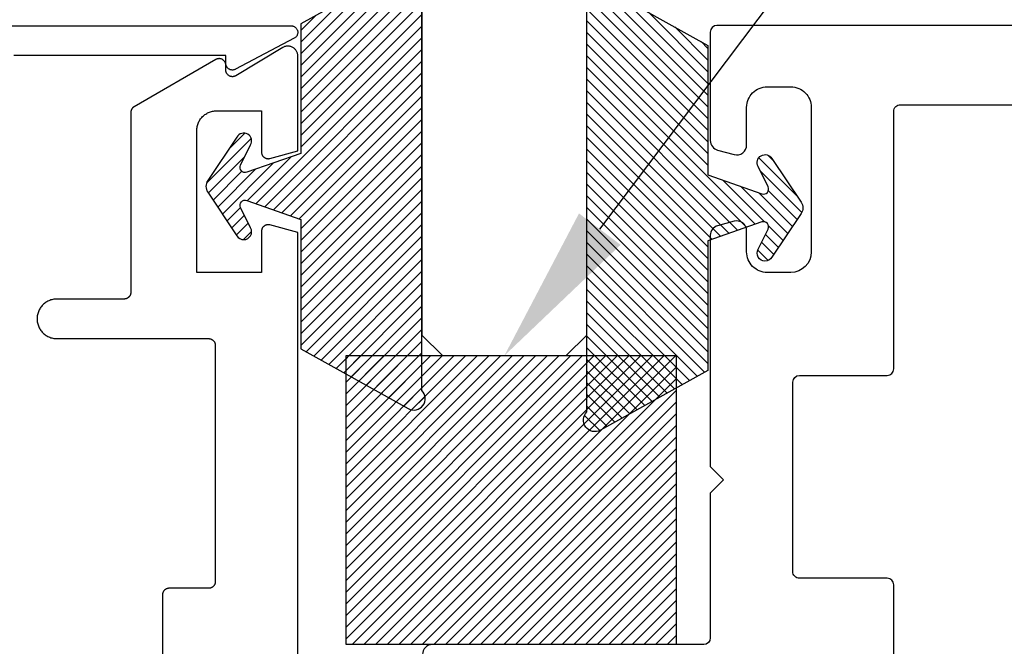
# Model space of a CAD drawing. Units: inches. Extents: x 0 to 108, y 0 to 43.
# Drawn here: x 3 to 4, y 26 to 27 of the extents above; entities that cross this region are included whole.
import ezdxf
from ezdxf import colors
from ezdxf.entities.mleader import LeaderData, LeaderLine
from ezdxf.math import Vec2, Vec3

# ---------------------------------------------------------------- set-up
doc = ezdxf.new("R2010")
doc.units = ezdxf.units.IN
doc.header["$LTSCALE"] = 0.5
doc.header["$MEASUREMENT"] = 0
for name, color, linetype in [('Arcadia-Dim', 4, 'Continuous'), ('Arcadia-Profile', 6, 'Continuous'), ('Arcadia-Shade', 8, 'Continuous'), ('Arcadia-Text', 3, 'Continuous')]:
    doc.layers.add(name, color=color, linetype=linetype)
doc.styles.get("Standard").update_dxf_attribs({"font": 'ARIALN.TTF'})
doc.dimstyles.new('Arcadia-2', dxfattribs={"dimscale": 2, "dimtxt": 0.0938, "dimasz": 0.0938, "dimexe": 0.0546, "dimexo": 0.0469, "dimgap": 0.0469, "dimtad": 0, "dimtih": 1, "dimdec": 4, "dimzin": 3, "dimdsep": 46, "dimlunit": 4, "dimtxsty": 'Standard', "dimblk": 'ARCHTICK', "dimcen": 0.0469, "dimdle": 0.0546, "dimclrd": 256, "dimclre": 256, "dimclrt": 256, "dimadec": 0, "dimazin": 0, "dimtfac": 0.75, "dimtdec": 4, "dimtix": 1, "dimtmove": 2, "dimatfit": 3, "dimfxl": 1, "dimtolj": 1, "dimtzin": 3, "dimlwd": -3, "dimlwe": -3, "dimarcsym": 0})
pattern_1 = [(45, (0, 0), (-0.008838834764831844, 0.008838834764831846), [])]

# ---------------------------------------------------------------- blocks, each defined once
blk = doc.blocks.new('SB-0.5000X0.4375X4')
at = {"layer": 'Arcadia-Shade', "lineweight": -3}
h = blk.add_hatch(dxfattribs=at)
h.set_pattern_fill('ANSI31', color=256, scale=0.1, style=0)
h.set_pattern_definition(pattern_1)
h.paths.add_polyline_path([(0, 0), (0, 0.4375), (0.5, 0.4375), (0.5, 0)])
at = {"layer": 'Arcadia-Profile'}
blk.add_lwpolyline([(0, 0), (0, 0.4375), (0.5, 0.4375), (0.5, 0)], close=True, dxfattribs=at)
blk.add_lwpolyline([(0, 0), (0, 0.4375), (0.5, 0.4375), (0.5, 0)], close=True, dxfattribs=at)
blk = doc.blocks.new('OPG1985')
at = {"layer": 'Arcadia-Shade'}
h = blk.add_hatch(dxfattribs=at)
h.set_pattern_fill('ANSI31', color=256, scale=0.1, style=0)
h.set_pattern_definition(pattern_1)
edge = h.paths.add_edge_path()
edge.add_line((0.2775628023270431, 0.281967576155046), (0.262461579, 0.251400899999993))
edge.add_arc((0.2728244789999987, 0.2454019999999986), 0.0119739925513551, 149.9342069590759, 329.9342069590758)
edge.add_line((0.2831873789999975, 0.2394031000000041), (0.3274259340760003, 0.305384408273236))
edge.add_arc((0.3144479805719179, 0.3140857499999971), 0.01562499999999996, 326.1592926587284, 393.8407073412662)
edge.add_line((0.3274259340760011, 0.3227870917267569), (0.2831873789999975, 0.3887684000000036))
edge.add_arc((0.2728244789999987, 0.3827694499999978), 0.0119740176011455, 30.0660001004265, 210.0660001004265)
edge.add_line((0.262461579, 0.3767704999999921), (0.2775627386032968, 0.3462039528294147))
edge.add_arc((0.2705584133561431, 0.3427435216305489), 0.007812499999999998, -109.35309840053583, 26.291308531874222, ccw=False)
edge.add_line((0.2679694374923944, 0.3353724728431017), (0.1862202789999969, 0.364085700000004))
edge.add_line((0.1862202789999969, 0.364085700000004), (0.1862202789999969, 0.5601016299999912))
edge.add_line((0.1862202789999969, 0.5601016299999912), (0.02365046899999973, 0.6506430310000014))
edge.add_arc((0.01519125473172259, 0.6354542572329276), 0.01738554441436834, 60.88487851329072, 225.402380641793)
edge.add_line((0.00298445600000008, 0.6230747895825319), (0.002984456000000083, 0.005096641386865164))
edge.add_arc((0.01519125480303326, -0.007282826193213858), 0.01738554441436792, 134.597619688255, 299.1151212177084)
edge.add_line((0.02365046899999967, -0.02247160000000292), (0.1862202789999969, 0.06806980000000351))
edge.add_line((0.1862202789999969, 0.06806980000000351), (0.1862202789999969, 0.2640856999999954))
edge.add_line((0.1862202789999969, 0.2640856999999954), (0.2679694926597432, 0.2927990531360395))
edge.add_arc((0.2705584770798886, 0.2854280073539104), 0.00781249999999992, -26.291308531861773, 109.35316491013779, ccw=False)
at = {"layer": 'Arcadia-Profile'}
blk.add_lwpolyline([(0.2775628023270431, 0.281967576155046), (0.262461579, 0.251400899999993, 0.9999999999999999), (0.2831873789999975, 0.2394031000000041), (0.3274259340760003, 0.305384408273236, 0.3042113020083186), (0.3274259340760011, 0.3227870917267569), (0.2831873789999975, 0.3887684000000036, 1), (0.262461579, 0.3767704999999921), (0.2775627386032968, 0.3462039528294147, -0.672253403825702), (0.2679694374923944, 0.3353724728431017), (0.1862202789999969, 0.364085700000004), (0.1862202789999969, 0.5601016299999912), (0.02365046899999974, 0.6506430310000014, 0.8732588712926024), (0.00298445600000008, 0.6230747895825319), (0.002984456000000083, 0.005096641386865157, 0.8732588666854918), (0.02365046899999967, -0.02247160000000292), (0.1862202789999969, 0.06806980000000351), (0.1862202789999969, 0.2640856999999954), (0.2679694926597432, 0.2927990531360395, -0.6722538251784237)], format="xyb", close=True, dxfattribs=at)
blk = doc.blocks.new('*U68')
at = {"layer": 'Arcadia-Profile'}
for p, q in [((0, 0.03125), (1.77635683940025e-15, 0.75)), ((0.25, 0.75), (0.25, 0.03125)), ((0.03125, 0), (0, 0.03125)), ((0.25, 0.03125), (0.21875, 0)), ((0.21875, 0), (0.03125, 0))]:
    blk.add_line(p, q, dxfattribs=at)
blk = doc.blocks.new('_ArchTick')
at = {"color": 0, "linetype": 'ByBlock', "lineweight": -3, "const_width": 0.15}
blk.add_lwpolyline([(-0.5, -0.5), (0.5, 0.5)], dxfattribs=at)
blk = doc.blocks.new('*D99')
at = {"layer": 'Arcadia-Dim', "lineweight": -3, "transparency": 16777216}
for p, q in [((2.665526957610552, 27.00210151520885), (2.665526957610552, 28.17405925563777)), ((9.640526957610575, 26.9875815152089), (9.640526957610575, 28.17405925563777)), ((2.556326957610553, 28.06485925563777), (5.97131345147141, 28.06485925563777)), ((9.749726957610575, 28.06485925563777), (6.334740463749718, 28.06485925563777))]:
    blk.add_line(p, q, dxfattribs=at)
at = {"layer": 'Defpoints', "color": 0, "lineweight": -3, "transparency": 16777216}
for p in [(9.640526957610575, 28.06485925563777), (2.665526957610552, 26.90830151520885), (9.640526957610575, 26.8937815152089)]:
    blk.add_point(p, dxfattribs=at)
at = {"layer": 'Arcadia-Dim', "lineweight": -3, "transparency": 16777216, "xscale": 0.1876, "yscale": 0.1876, "zscale": 0.1876, "rotation": 180}
blk.add_blockref('_ArchTick', (2.665526957610552, 28.06485925563777), dxfattribs=at)
at = {"layer": 'Arcadia-Dim', "lineweight": -3, "transparency": 16777216, "xscale": 0.1876, "yscale": 0.1876, "zscale": 0.1876}
blk.add_blockref('_ArchTick', (9.640526957610575, 28.06485925563777), dxfattribs=at)
at = {"layer": 'Arcadia-Dim', "transparency": 16777216, "insert": (6.153026957610564, 28.06485925563777), "char_height": 0.1876, "attachment_point": 5}
blk.add_mtext('\\A1;7"', dxfattribs=at)

msp = doc.modelspace()

# ---------------------------------------------------------------- linework, layer by layer
at = {"layer": 'Arcadia-Profile'}
for points in [[(2.675526957610543, 26.91830151520884), (3.155526957610562, 26.91830151520884), (3.156411057610569, 26.91826235810885), (3.157288157610566, 26.91814519340875), (3.158151557610552, 26.91795093880881), (3.158994357610538, 26.91768111550874), (3.159810057610571, 26.91733783660874), (3.160592157610552, 26.91692379020884), (3.161334657610553, 26.91644221920882), (3.162031557610561, 26.91589689520885), (3.162677657610573, 26.91529208920878), (3.163267657610561, 26.91463253620879), (3.163797057610566, 26.91392340220881), (3.164261657610552, 26.91317024120877), (3.164657957610558, 26.91237895120884), (3.164982657610551, 26.91155572920883), (3.16523335761056, 26.91070702120879), (3.165407957610569, 26.9098394752088), (3.165505257610562, 26.90895988520884), (3.165524357610565, 26.90807513520878), (3.165465257610549, 26.90719216520876), (3.165328257610554, 26.9063178752088), (3.165114457610571, 26.90545912520878), (3.16482565761055, 26.9046226352088), (3.164463957610565, 26.90381495520882), (3.164032357610552, 26.90304241520874), (3.163534057610548, 26.90231105520883), (3.162973157610566, 26.90162661520884), (3.162353857610555, 26.90099444520882), (3.161681157610559, 26.90041949520884), (3.16096015761056, 26.89990627520882), (3.160196657610555, 26.89945880520878), (3.071196657610557, 26.85245880520876), (3.070579957610562, 26.85215969520874), (3.069944257610558, 26.8519035252088), (3.069292457610572, 26.85169151520876), (3.068627657610563, 26.85152464520883), (3.067952957610544, 26.85140371520885), (3.067271557610553, 26.8513292752088), (3.066586757610565, 26.85130169520875), (3.065901557610573, 26.85132108520878), (3.065219357610545, 26.85138737520884), (3.064543357610546, 26.85150022520878), (3.06387655761057, 26.85165913520876), (3.063222257610562, 26.85186334520876), (3.062583557610566, 26.85211188520879), (3.061963257610557, 26.85240360520885), (3.061364457610551, 26.85273712520876), (3.060789957610552, 26.85311088520876), (3.060242357610548, 26.85352312520882), (3.059724257610554, 26.85397190520877), (3.059238157610565, 26.85445511520874), (3.058786257610564, 26.85497049520876), (3.058370757610561, 26.85551561520884), (3.057993557610558, 26.85608792520878), (3.057656457610562, 26.85668471520881), (3.057361057610564, 26.85730320520878), (3.057108757610564, 26.85794047520875), (3.056900557610561, 26.85859353520874), (3.05673765761054, 26.85925932520882), (3.056620757610574, 26.85993469520878), (3.05655045761057, 26.86061649520883), (3.056526957610572, 26.86130151520882), (3.056526957610572, 26.87330151520877), (2.735526957610546, 26.87330151520877)], [(3.165526957610552, 25.92856021520885), (3.165526957610552, 26.60535521520882), (3.123115147610577, 26.61671941520882), (3.122520637610563, 26.61685941520881), (3.12191868761056, 26.61696281520875), (3.12131154761056, 26.61702931520875), (3.120701477610567, 26.6170586152088), (3.120090767610577, 26.61705061520883), (3.119481677610565, 26.61700541520878), (3.11887647761057, 26.61692301520878), (3.118277447610581, 26.61680391520878), (3.117686807610539, 26.61664841520877), (3.117106757610543, 26.61645711520879), (3.116539467610551, 26.61623081520878), (3.115987057610539, 26.61597021520885), (3.115451577610543, 26.6156765152088), (3.114935027610557, 26.61535051520883), (3.114439347610556, 26.61499371520875), (3.113966367610544, 26.61460731520884), (3.11351786761054, 26.61419271520884), (3.113095507610581, 26.61375151520878), (3.112700877610564, 26.61328531520877), (3.112335437610568, 26.61279591520878), (3.112000557610543, 26.61228521520883), (3.111697477610562, 26.61175491520879), (3.111427347610572, 26.61120711520874), (3.111191157610563, 26.61064381520879), (3.110989787610549, 26.61006721520874), (3.110823997610566, 26.6094794152088), (3.110694407610566, 26.60888251520879), (3.11060149761056, 26.60827891520881), (3.110545607610561, 26.60767071520883), (3.110526957610546, 26.60706021520883), (3.110526957610546, 26.54456021520883), (3.012526957610561, 26.54456021520883), (3.012526957610561, 26.75956021520875), (3.012568057610565, 26.76113021520877), (3.012691257610555, 26.76269601520875), (3.012896257610578, 26.76425321520884), (3.013182557610548, 26.76579751520882), (3.013549157610555, 26.76732471520876), (3.01399525761056, 26.76883071520882), (3.014519557610555, 26.77031121520878), (3.015120557610544, 26.77176231520883), (3.015796757610559, 26.7731799152088), (3.016546157610549, 26.77456021520874), (3.017366857610568, 26.77589931520885), (3.018256457610562, 26.77719371520874), (3.019212557610558, 26.77843981520874), (3.020232657610563, 26.77963411520881), (3.021313757610557, 26.78077341520878), (3.022453057610562, 26.78185451520875), (3.023647357610571, 26.78287451520879), (3.024893357610551, 26.78383071520881), (3.026187757610558, 26.78472031520874), (3.027526957610576, 26.78554091520874), (3.02890725761057, 26.78629041520884), (3.030324857610566, 26.7869665152088), (3.031775957610563, 26.78756759520883), (3.033256457610548, 26.78809187520875), (3.03476235761056, 26.78853795520882), (3.036289557610559, 26.78890460520876), (3.037833957610559, 26.78919083520879), (3.039391057610544, 26.78939583520884), (3.040956857610553, 26.78951906520882), (3.042526957610562, 26.78956018520881), (3.110526957610546, 26.78956018520881), (3.110526957610546, 26.72706021520884), (3.110545607610561, 26.72644971520884), (3.11060149761056, 26.72584151520874), (3.110694407610566, 26.7252378152088), (3.110823997610566, 26.72464091520879), (3.110989787610549, 26.72405311520885), (3.111191157610563, 26.7234765152088), (3.111427347610572, 26.72291321520885), (3.111697477610562, 26.7223654152088), (3.112000557610543, 26.72183521520884), (3.112335437610568, 26.72132441520881), (3.112700877610564, 26.72083501520882), (3.113095507610581, 26.72036891520878), (3.11351786761054, 26.71992771520883), (3.113966367610544, 26.71951311520883), (3.114439347610556, 26.71912661520884), (3.114935027610557, 26.71876981520876), (3.115451577610543, 26.71844391520875), (3.115987057610539, 26.71815011520874), (3.116539467610551, 26.71788961520878), (3.117106757610543, 26.7176632152088), (3.117686807610539, 26.71747201520878), (3.118277447610581, 26.71731651520878), (3.11887647761057, 26.71719731520881), (3.119481677610565, 26.71711491520881), (3.120090767610577, 26.71706971520877), (3.120701477610567, 26.71706171520879), (3.12131154761056, 26.71709101520884), (3.12191868761056, 26.71715751520884), (3.122520637610563, 26.71726091520878), (3.123115147610577, 26.71740091520877), (3.165526957610552, 26.72876511520877), (3.165526957610552, 26.87256018520878), (3.16548980709058, 26.87361523520877), (3.165378539510556, 26.87466505520882), (3.165193706210573, 26.87570445520879), (3.164936222410574, 26.8767282852088), (3.164607363910562, 26.87773146320882), (3.164208759610574, 26.87870902620881), (3.163742383610554, 26.87965613220882), (3.163210545610553, 26.8805680882088), (3.162615881610577, 26.88144037820877), (3.161961336610545, 26.88226868120881), (3.161250151610545, 26.8830488942088), (3.160485850610542, 26.88377715220878), (3.15967221961057, 26.88444984820882), (3.158813287610542, 26.8850636492088), (3.157913310610553, 26.88561551620882), (3.156976746610553, 26.88610271420879), (3.156008233610578, 26.88652283120877), (3.155012567610555, 26.88687378550884), (3.153994687610577, 26.8871538387088), (3.152959627610556, 26.88736160360878), (3.151912517610555, 26.88749605109882), (3.15085854761054, 26.88755651520881), (3.149802927610551, 26.88754269643874), (3.148750897610569, 26.88745466320876), (3.147707667610575, 26.88729285170876), (3.146678397610572, 26.88705806330876), (3.145668197610576, 26.88675146100883), (3.144682057610567, 26.88637456320879), (3.143724877610566, 26.8859292382088), (3.142801387610575, 26.88541769020884), (3.071677337610566, 26.84268205520874), (3.071061677610544, 26.84234101520877), (3.070423557610553, 26.84204413520882), (3.069766127610563, 26.84179286520879), (3.069092667610562, 26.84158846520876), (3.068406487610559, 26.84143194520874), (3.067710997610561, 26.84132406520877), (3.067009647610575, 26.84126537520882), (3.066305897610562, 26.84125616520879), (3.065603247610568, 26.84129647520882), (3.064905157610553, 26.84138610520876), (3.064215157610562, 26.84152461520881), (3.063536557610576, 26.84171132520879), (3.062872757610563, 26.84194528520874), (3.062227057610556, 26.84222536520878), (3.061602757610558, 26.84255016520882), (3.061002757610567, 26.84291807520884), (3.06043015761054, 26.84332727520876), (3.059887657610545, 26.8437757452088), (3.059378157610553, 26.84426124520877), (3.058904057610562, 26.84478138520882), (3.058467657610549, 26.84533359520884), (3.05807125761055, 26.84591511520881), (3.05771665761057, 26.84652308520884), (3.057405757610553, 26.84715449520883), (3.057140057610553, 26.84780620520877), (3.056920757610555, 26.84847498520884), (3.056749157610568, 26.8491575352088), (3.056625857610555, 26.84985047520883), (3.056551757610578, 26.85055035520878), (3.056526957610572, 26.85125372520878), (3.056526957610572, 26.85856018520877), (3.056502557610543, 26.85925774520882), (3.056429657610579, 26.8599519152088), (3.056308457610555, 26.86063929520884), (3.05613955761055, 26.86131655520882), (3.055923857610566, 26.86198038520882), (3.055662457610566, 26.8626275452088), (3.055356457610571, 26.86325489520874), (3.055007457610543, 26.86385937520885), (3.054617157610551, 26.86443803520882), (3.054187357610544, 26.86498805520881), (3.053720357610558, 26.86550676520875), (3.053218257610553, 26.86599162520878), (3.052683557610578, 26.86644028520874), (3.052118857610566, 26.86685055520883), (3.051526957610577, 26.86722043520882), (3.050910657610558, 26.86754812520877), (3.050273057610553, 26.86783201520876), (3.049617157610555, 26.86807074520874), (3.048946157610544, 26.86826313520879), (3.048263457610574, 26.86840825520875), (3.047572257610568, 26.86850539520884), (3.046875957610553, 26.86855408520881), (3.046177957610553, 26.86855408520881), (3.045481657610566, 26.86850539520884), (3.04479045761056, 26.86840825520875), (3.044107757610561, 26.86826313520879), (3.04343675761055, 26.86807074520874), (3.04278085761058, 26.86783201520876), (3.042143257610576, 26.86754812520877), (3.041526957610557, 26.86722043520882), (2.917526957610562, 26.79562900520881), (2.917227757610561, 26.79544922520876), (2.916935057610544, 26.79525912520882), (2.916649057610556, 26.79505891520881), (2.91637035761056, 26.79484885520884), (2.916099057610552, 26.79462919520876), (2.915835657610558, 26.79440019520877), (2.915580357610565, 26.79416214520876), (2.915333557610552, 26.79391533520874), (2.915095557610556, 26.79366005520882), (2.914866557610566, 26.7933966252088), (2.914646857610563, 26.79312536520882), (2.914436757610559, 26.7928465952088), (2.914236557610565, 26.79256067520879), (2.914046457610539, 26.79226793520883), (2.913866657610555, 26.79196874520875), (2.913697457610567, 26.79166346520884), (2.913539057610564, 26.79135245520882), (2.913391457610544, 26.79103611520878), (2.913255157610564, 26.79071481520879), (2.913130057610545, 26.7903889452088), (2.913016357610559, 26.79005891520882), (2.912914357610561, 26.7897251252088), (2.912823957610556, 26.78938796520885), (2.912745457610555, 26.78904786520883), (2.912678857610558, 26.78870522520884), (2.91262425761056, 26.78836047520878), (2.912581757610553, 26.78801403520885), (2.912551357610539, 26.78766631520881), (2.912533057610574, 26.78731771520876), (2.912526957610567, 26.78696871520884), (2.912526957610567, 26.51456021520875), (2.912513257610556, 26.51403681520884), (2.91247215761058, 26.51351491520876), (2.91240385761057, 26.51299581520874), (2.91230845761055, 26.51248101520883), (2.912186257610557, 26.51197201520876), (2.912037557610574, 26.51147001520877), (2.91186275761055, 26.51097651520882), (2.911662457610561, 26.51049281520881), (2.911437057610556, 26.51002031520881), (2.91118725761055, 26.50956021520875), (2.910913657610564, 26.50911381520876), (2.910617157610545, 26.50868231520877), (2.910298457610565, 26.50826701520879), (2.909958357610549, 26.5078689152088), (2.909598057610566, 26.50748911520878), (2.909218257610576, 26.50712871520881), (2.908820157610563, 26.50678871520876), (2.908404857610549, 26.50647001520878), (2.907973357610558, 26.50617351520879), (2.907526957610571, 26.50589991520877), (2.907066857610573, 26.50565011520877), (2.906594357610572, 26.50542471520879), (2.906110657610554, 26.50522441520883), (2.90561715761055, 26.50504961520875), (2.905115157610567, 26.50490091520879), (2.904606057610579, 26.50477871520883), (2.90409125761056, 26.50468331520875), (2.903572257610563, 26.50461491520883), (2.903050357610539, 26.50457391520882), (2.902526957610576, 26.50456021520876), (2.800526957610543, 26.50456021520876), (2.798956857610563, 26.50451911520878), (2.797391057610554, 26.50439581520874), (2.795833957610569, 26.5041908152088), (2.794289557610568, 26.5039046152088), (2.79276235761057, 26.50353791520882), (2.791256457610558, 26.50309191520881), (2.789775957610573, 26.50256761520876), (2.788324857610576, 26.50196651520884), (2.786907257610551, 26.50129041520876), (2.785526957610557, 26.50054091520877), (2.784187757610539, 26.49972031520878), (2.782893357610561, 26.49883071520884), (2.781647357610552, 26.49787451520882), (2.780453057610544, 26.49685451520878), (2.779313757610566, 26.49577341520882), (2.778232657610545, 26.49463411520884), (2.77721255761054, 26.49343981520877), (2.776256457610543, 26.49219371520877), (2.77536685761055, 26.49089931520876), (2.774546157610558, 26.48956021520877), (2.773796757610569, 26.48817991520883), (2.773120557610554, 26.48676231520875), (2.772519557610565, 26.48531121520881), (2.77199525761057, 26.48383071520874), (2.771549157610565, 26.48232471520879), (2.771182557610558, 26.48079751520885), (2.770896257610559, 26.47925321520876), (2.770691257610565, 26.47769601520878), (2.770568057610546, 26.4761302152088), (2.770526957610571, 26.47456021520878), (2.770568057610546, 26.4729901152088), (2.770691257610565, 26.47142431520882), (2.770896257610559, 26.46986711520884), (2.771182557610558, 26.46832281520875), (2.771549157610565, 26.46679561520881), (2.77199525761057, 26.46528971520883), (2.772519557610565, 26.46380911520879), (2.773120557610554, 26.46235811520881), (2.773796757610569, 26.46094051520885), (2.774546157610558, 26.4595602152088), (2.77536685761055, 26.45822101520884), (2.776256457610543, 26.45692661520883), (2.77721255761054, 26.45568061520879), (2.778232657610545, 26.45448621520876), (2.779313757610566, 26.45334701520875), (2.780453057610544, 26.45226581520882), (2.781647357610552, 26.45124581520878), (2.782893357610561, 26.45028971520884), (2.784187757610539, 26.44940001520882), (2.785526957610557, 26.44857941520883), (2.786907257610551, 26.44783001520881), (2.788324857610576, 26.44715381520876), (2.789775957610573, 26.4465528152088), (2.791256457610558, 26.44602851520875), (2.79276235761057, 26.44558241520878), (2.794289557610568, 26.4452157152088), (2.795833957610569, 26.4449295152088), (2.797391057610554, 26.44472451520875), (2.798956857610563, 26.44460131520879), (2.800526957610543, 26.44456021520881), (3.030526957610562, 26.44456021520881), (3.031050357610553, 26.44454651520874), (3.031572257610549, 26.44450541520877), (3.032091257610546, 26.44443701520885), (3.032606057610565, 26.44434161520877), (3.033115157610553, 26.44421941520881), (3.033617157610564, 26.44407071520874), (3.03411065761054, 26.44389601520885), (3.034594357610558, 26.44369561520881), (3.035066857610559, 26.44347021520883), (3.035526957610557, 26.44322041520883), (3.035973357610544, 26.44294691520878), (3.036404857610563, 26.44265031520882), (3.036820157610578, 26.44233161520884), (3.037218257610562, 26.44199161520879), (3.03759805761058, 26.44163121520882), (3.037958357610563, 26.44125151520876), (3.038298457610551, 26.44085341520878), (3.03861715761056, 26.44043801520883), (3.038913657610578, 26.4400066152088), (3.039187257610564, 26.43956021520881), (3.039437057610542, 26.43910011520876), (3.039662457610575, 26.43862751520879), (3.039862757610564, 26.43814381520878), (3.04003755761056, 26.43765031520883), (3.040186257610571, 26.43714841520881), (3.040308457610564, 26.43663931520877), (3.040403857610556, 26.43612451520875), (3.040472157610566, 26.43560551520881), (3.040513257610542, 26.43508351520876), (3.040526957610552, 26.43456021520882), (3.040526957610552, 26.07656021520876), (3.040513257610542, 26.07603681520874), (3.040472157610566, 26.07551491520877), (3.040403857610556, 26.07499581520875), (3.040308457610564, 26.07448101520885), (3.040186257610571, 26.07397201520877), (3.04003755761056, 26.07347001520878), (3.039862757610564, 26.07297651520884), (3.039662457610575, 26.07249281520882), (3.039437057610542, 26.07202031520882), (3.039187257610564, 26.07156021520876), (3.038913657610578, 26.07111381520878), (3.03861715761056, 26.07068231520878), (3.038298457610551, 26.0702670152088), (3.037958357610563, 26.06986891520881), (3.03759805761058, 26.0694891152088), (3.037218257610562, 26.06912871520882), (3.036820157610578, 26.06878871520877), (3.036404857610563, 26.06847001520879), (3.035973357610544, 26.0681735152088), (3.035526957610557, 26.06789991520878), (3.035066857610559, 26.06765011520878), (3.034594357610558, 26.0674247152088), (3.03411065761054, 26.06722441520884), (3.033617157610564, 26.06704961520876), (3.033115157610553, 26.06690091520881), (3.032606057610565, 26.06677871520884), (3.032091257610546, 26.06668331520876), (3.031572257610549, 26.06661491520885), (3.031050357610553, 26.06657391520883), (3.030526957610562, 26.06656021520877), (2.970526957610559, 26.06656021520877), (2.970003557610539, 26.06654651520881), (2.969481657610572, 26.06650541520884), (2.968962657610575, 26.06643701520881), (2.968447857610556, 26.06634161520884), (2.967938757610568, 26.06621941520876), (2.967436757610557, 26.06607071520881), (2.966943257610581, 26.06589601520881), (2.966459557610563, 26.06569561520877), (2.965987057610562, 26.06547021520879), (2.965526957610564, 26.06522041520878), (2.965080557610577, 26.06494691520885), (2.964649057610558, 26.06465031520878), (2.964233757610543, 26.0643316152088), (2.963835657610559, 26.06399161520875), (2.963455857610541, 26.06363121520877), (2.963095557610558, 26.06325151520883), (2.962755457610569, 26.06285341520885), (2.962436757610561, 26.06243801520878), (2.962140257610542, 26.06200661520876), (2.961866657610557, 26.06156021520877), (2.961616857610579, 26.06110011520883), (2.961391457610546, 26.06062751520875), (2.961191157610557, 26.06014381520885), (2.961016357610561, 26.05965031520878), (2.960867657610549, 26.05914841520877), (2.960745457610557, 26.05863931520884), (2.960650057610565, 26.05812451520882), (2.960581757610555, 26.05760551520876), (2.960540657610579, 26.05708351520883), (2.960526957610568, 26.05656021520878), (2.960526957610568, 25.79856051520875)]]:
    msp.add_lwpolyline(points, dxfattribs=at)
msp.add_lwpolyline([(9.630526957610552, 26.91882151520877), (3.800526957610548, 26.91882151520878, 0.414213562373147), (3.790526957610548, 26.90882151520878), (3.790526957610548, 26.74452024501955, 0.3394542588633491), (3.801644671934009, 26.73003135762522), (3.826644671934011, 26.72333262781444, 0.4931454260313217), (3.845526957610548, 26.73782151520878), (3.845526957610547, 26.79482151520878, -0.4142135623731034), (3.876526957610547, 26.82582151520878), (3.912526957610548, 26.82582151520878, -0.4142135623731036), (3.943526957610547, 26.79482151520878), (3.943526957610547, 26.57582151520878, -0.414213562373095), (3.912526957610548, 26.54482151520878), (3.876526957610548, 26.54482151520878, -0.4142135623731117), (3.845526957610548, 26.57582151520878), (3.845526957610548, 26.60782151520878, 0.4931454260312984), (3.826644671934011, 26.62231040260312), (3.801644671934011, 26.61561167279234, 0.3394542588633368), (3.79052695761055, 26.601122785398), (3.790526957610548, 26.25082151520878), (3.810526957610548, 26.23082151520878), (3.790526957610548, 26.21082151520878), (3.790526957610547, 25.99132151520878, -0.414213562373095), (3.780526957610546, 25.98132151520878), (3.369526957610549, 25.98132151520878, 0.414213562373095), (3.354526957610548, 25.96632151520878)], format="xyb", dxfattribs=at)
msp.add_lwpolyline([(4.078526957610548, 25.78382151520878, -0.414213562373095), (4.068526957610547, 25.79382151520878), (4.068526957610548, 26.07182151520878, 0.414213562373069), (4.058526957610549, 26.08182151520878), (3.925526957610546, 26.08182151520878, -0.4142135623730692), (3.915526957610546, 26.09182151520877), (3.915526957610549, 26.37882151520878, -0.4142135623730755), (3.92552695761055, 26.38882151520879), (4.058526957610547, 26.38882151520878, 0.414213562373095), (4.068526957610547, 26.39882151520878), (4.068526957610547, 26.78882151520878, -0.414213562373095), (4.078526957610547, 26.79882151520878), (9.505526957610545, 26.79882151520878, -0.414213562373095), (9.515526957610547, 26.78882151520878), (9.515526957610543, 25.79382151520877, -0.414213562373069), (9.505526957610545, 25.78382151520877)], format="xyb", close=True, dxfattribs=at)

# ---------------------------------------------------------------- block references
at = {"layer": 'Arcadia-Profile', "lineweight": -3, "xscale": -1}
msp.add_blockref('*U68', (3.603456127586924, 26.41882151520878), dxfattribs=at)
at = {"layer": 'Arcadia-Profile', "lineweight": -3, "rotation": 180}
msp.add_blockref('OPG1985', (3.356500446471387, 26.98922992547313), dxfattribs=at)
at = {"layer": 'Arcadia-Profile', "lineweight": -3, "xscale": -1, "rotation": 180}
msp.add_blockref('OPG1985', (3.600531534471401, 26.95663420208217), dxfattribs=at)
at = {"layer": 'Arcadia-Profile'}
msp.add_blockref('SB-0.5000X0.4375X4', (3.238742925745726, 25.98132151520878), dxfattribs=at)

# ---------------------------------------------------------------- dimensions: what is measured, and where the dimension line sits
at = {"layer": 'Arcadia-Dim'}
dim = msp.add_linear_dim(base=(9.640526957610575, 28.06485925563777), p1=(2.665526957610552, 26.90830151520885), p2=(9.640526957610575, 26.8937815152089), dimstyle='Arcadia-2', dxfattribs=at)
dim.commit()
dim.dimension.update_dxf_attribs({"geometry": '*D99', "text_midpoint": (6.153026957610564, 28.06485925563777)})

# ---------------------------------------------------------------- leaders
at = {"layer": 'Arcadia-Text', "lineweight": -3}
ml = msp.add_multileader_mtext('Standard', dxfattribs=at)
ml.set_content('\\A1;Setting Block [ {\\H0.7x;\\S5/8;}" x {\\H0.7x;\\S7/16;}" x 4" ]\\PSB_0.5000X0.4375X4', color=256)
ml.set_leader_properties()
ml.build(insert=Vec2(0, 0))
ml.multileader.update_dxf_attribs({"dogleg_length": 0.36, "arrow_head_size": 0.24})
ctx = ml.context
ctx.base_point, ctx.char_height, ctx.arrow_head_size, ctx.landing_gap_size, ctx.plane_origin = Vec3(4.746352954365805, 27.80873866733185), 0.18, 0.24, 0.18, Vec3(9.124907627658587, 25.20206627018268)
notes = []
notes.append((ctx, [(1, (1, 1, 0), (4.52713015415992, 27.80873866733185), (1, 0), 0.2192228002058846, [(0, [(3.478515990471408, 26.41882151520878)], 0, [])])]))
ctx.mtext.insert, ctx.mtext.flow_direction = Vec3(4.926352954365805, 27.91445490198397), 5
for ctx, leaders in notes:
    for number, flags, end, landing, length, lines in leaders:
        leader = LeaderData()
        leader.index, (leader.has_last_leader_line, leader.has_dogleg_vector, leader.attachment_direction) = number, flags
        leader.last_leader_point, leader.dogleg_vector, leader.dogleg_length = Vec3(end), Vec3(landing), length
        for number, points, colour, breaks in lines:
            line = LeaderLine()
            line.index, line.vertices, line.color, line.breaks = number, Vec3.list(points), colors.encode_raw_color(colour), breaks
            leader.lines.append(line)
        ctx.leaders.append(leader)

doc.saveas('drawing.dxf')
